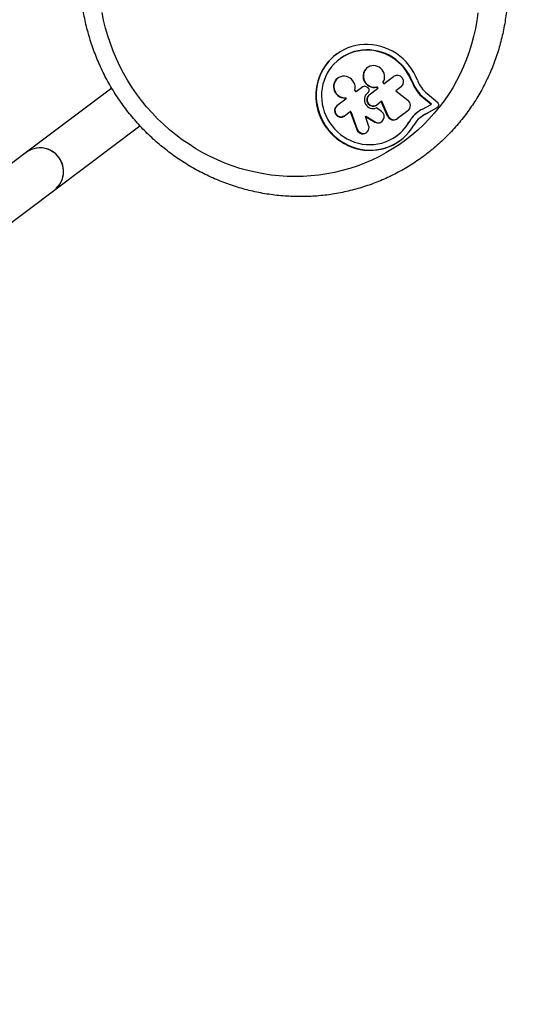
# Model space of a CAD drawing. Units: millimetres. Extents: x 0 to 19954, y 0 to 17016.
# Drawn here: x 8559 to 9068, y 12468 to 13483 of the extents above; entities that cross this region are included whole.
import ezdxf

# ---------------------------------------------------------------- set-up
doc = ezdxf.new("R2010")
doc.units = ezdxf.units.MM

msp = doc.modelspace()

# ---------------------------------------------------------------- linework, layer by layer
at = {"color": 7, "linetype": 'Continuous', "lineweight": 25, "ltscale": 100}
for p, q in [((8889.5, 13442.9), (8889, 13442.6)), ((8934.6, 13417.2), (8944.5, 13424.6)), ((8935.1, 13417.5), (8944.5, 13424.6)), ((8913.1, 13414.1), (8906.1, 13408.8)), ((8927.8, 13414), (8927.3, 13413.7)), ((8928.7, 13412.7), (8927.8, 13414)), ((8933.8, 13418.3), (8934.6, 13417.2)), ((8935.1, 13417.5), (8934.6, 13417.2)), ((8952.5, 13414), (8947, 13409.9)), ((8964.2, 13419.1), (8963.8, 13418.8)), ((8654, 13412.5), (8566, 13346.5)), ((8906.1, 13408.8), (8904.7, 13410.6)), ((8918, 13407.7), (8918.4, 13408.1)), ((8919.5, 13405.8), (8928.3, 13412.4)), ((8928.3, 13412.4), (8927.3, 13413.7)), ((8928.7, 13412.7), (8928.3, 13412.4)), ((8947, 13409.9), (8959.4, 13400.2)), ((8990.3, 13397.6), (8979.3, 13406.9)), ((8895.5, 13401.3), (8886.2, 13394.4)), ((8895, 13402.7), (8894.6, 13402.4)), ((8894.6, 13402.4), (8895.5, 13401.3)), ((8895, 13402.7), (8895.9, 13401.6)), ((8895.9, 13401.6), (8895.5, 13401.3)), ((8932.1, 13398.8), (8927.4, 13395.2)), ((8927.8, 13395.5), (8927.4, 13395.2)), ((8932.5, 13399.1), (8932.1, 13398.8)), ((8938.6, 13383.8), (8932.1, 13398.8)), ((8939, 13384.1), (8932.5, 13399.1)), ((8974.7, 13391.1), (8983.4, 13395.9)), ((8976.1, 13402.7), (8975.7, 13402.4)), ((8983.4, 13395.9), (8975.7, 13402.4)), ((8983.8, 13396.2), (8976.1, 13402.7)), ((8983.8, 13396.2), (8983.4, 13395.9)), ((8894.1, 13383.9), (8900.1, 13388.4)), ((8900.5, 13388.7), (8900.1, 13388.4)), ((8900.1, 13388.4), (8906.9, 13370)), ((8900.5, 13388.7), (8907.3, 13370.3)), ((8916, 13383.8), (8915.6, 13383.5)), ((8916, 13383.8), (8925.9, 13378)), ((8932.2, 13388.6), (8927, 13392.2)), ((8939, 13384.1), (8938.6, 13383.8)), ((8959.5, 13389.2), (8948.5, 13380.9)), ((8959.5, 13389.2), (8948.9, 13381.2)), ((8968.6, 13387.1), (8968.2, 13386.8)), ((8977.7, 13385.9), (8989.9, 13392.6)), ((8978.1, 13386.2), (8977.7, 13385.9)), ((8978.1, 13386.2), (8990.3, 13392.9)), ((8990.3, 13392.9), (8989.9, 13392.6)), ((8990.3, 13392.9), (8990.4, 13393)), ((8595, 13307.8), (8683, 13373.8)), ((8919, 13374.2), (8915.6, 13383.5)), ((8915.6, 13383.5), (8925.5, 13377.6)), ((8925.9, 13378), (8925.5, 13377.6)), ((8948.9, 13381.2), (8948.5, 13380.9)), ((8961, 13377.9), (8960.6, 13377.6)), ((8973.5, 13383.2), (8973, 13382.9)), ((8907.3, 13370.3), (8906.9, 13370)), ((8948.2, 13363.7), (8948.6, 13364)), ((8566, 13346.5), (8508.5, 13303.4)), ((8537.5, 13264.7), (8595, 13307.8))]:
    msp.add_line(p, q, dxfattribs=at)
at = {"color": 7, "linetype": 'Continuous', "lineweight": 25, "ltscale": 100, "flags": 128}
for points in [[(9031.8, 13490.3), (9030.7, 13482.1), (9029.2, 13474), (9027.4, 13465.9), (9025.3, 13458), (9022.8, 13450.2), (9020.1, 13442.5), (9017, 13434.9), (9013.5, 13427.5), (9009.8, 13420.2), (9005.8, 13413.1), (9001.5, 13406.2), (8996.8, 13399.5), (8991.9, 13393), (8986.8, 13386.7), (8981.3, 13380.7), (8975.7, 13374.9), (8969.7, 13369.4), (8963.6, 13364.1), (8957.2, 13359.1), (8950.6, 13354.3), (8943.8, 13349.9), (8936.8, 13345.8), (8929.7, 13341.9), (8922.3, 13338.4), (8914.9, 13335.2), (8907.3, 13332.3), (8899.5, 13329.8), (8891.7, 13327.6), (8883.8, 13325.7), (8875.8, 13324.1), (8867.7, 13322.9), (8859.5, 13322.1), (8851.4, 13321.6), (8843.1, 13321.4), (8834.9, 13321.6), (8826.7, 13322.1), (8818.5, 13323), (8810.4, 13324.2), (8802.2, 13325.8), (8794.2, 13327.7), (8786.2, 13329.9), (8778.3, 13332.5), (8770.5, 13335.4), (8762.9, 13338.6), (8755.3, 13342.2), (8747.9, 13346), (8740.7, 13350.2), (8733.6, 13354.7), (8726.7, 13359.4), (8720, 13364.4), (8713.5, 13369.7), (8707.2, 13375.3), (8701.2, 13381.1), (8695.4, 13387.1), (8689.8, 13393.4), (8684.5, 13399.9), (8679.5, 13406.7), (8674.7, 13413.6), (8670.2, 13420.7), (8666, 13428), (8662.2, 13435.4), (8658.6, 13443), (8655.3, 13450.7), (8652.4, 13458.5), (8649.7, 13466.5), (8647.4, 13474.5), (8645.5, 13482.6), (8643.9, 13490.8)], [(8969.3, 13420.7), (8967.6, 13424.8), (8965.5, 13428.8), (8963.2, 13432.6), (8960.6, 13436.2), (8957.7, 13439.6), (8954.6, 13442.8), (8951.2, 13445.7), (8947.6, 13448.3), (8943.8, 13450.6), (8939.9, 13452.6), (8935.8, 13454.3), (8931.6, 13455.7), (8927.3, 13456.7), (8923, 13457.4), (8918.6, 13457.7), (8914.3, 13457.7), (8909.9, 13457.3), (8905.7, 13456.6), (8901.5, 13455.5), (8897.4, 13454.1), (8893.4, 13452.3), (8889.7, 13450.2), (8886.1, 13447.8), (8882.7, 13445.2), (8879.6, 13442.2), (8876.7, 13439), (8874, 13435.6), (8871.7, 13431.9), (8869.7, 13428.1), (8868, 13424.1), (8866.6, 13419.9), (8865.6, 13415.7), (8864.9, 13411.4), (8864.6, 13407), (8864.6, 13402.6), (8864.9, 13398.2), (8865.6, 13393.8), (8866.7, 13389.5), (8868.1, 13385.3), (8869.8, 13381.2), (8871.9, 13377.2), (8874.2, 13373.4), (8876.8, 13369.8), (8879.7, 13366.4), (8882.9, 13363.3), (8886.3, 13360.4), (8889.9, 13357.8), (8893.7, 13355.5), (8897.6, 13353.5), (8901.7, 13351.8), (8905.9, 13350.5), (8910.2, 13349.4), (8914.5, 13348.8), (8918.9, 13348.5), (8923.2, 13348.5), (8927.6, 13348.9), (8931.8, 13349.7), (8936, 13350.8), (8940.1, 13352.3), (8944, 13354), (8947.8, 13356.1), (8951.4, 13358.5), (8954.7, 13361.2), (8957.9, 13364.2), (8960.8, 13367.4), (8963.4, 13370.8), (8965.7, 13374.5)], [(8885.7, 13447.5), (8883.1, 13445.5), (8880, 13442.5), (8877.1, 13439.3), (8874.5, 13435.9), (8872.1, 13432.2), (8870.1, 13428.4), (8868.4, 13424.4), (8867, 13420.3), (8866, 13416), (8865.3, 13411.7), (8865, 13407.3), (8865, 13402.9), (8865.3, 13398.5), (8866.1, 13394.1), (8867.1, 13389.8), (8868.5, 13385.6), (8870.2, 13381.5), (8872.3, 13377.5), (8874.6, 13373.7), (8877.2, 13370.1), (8880.2, 13366.8), (8883.3, 13363.6), (8886.7, 13360.7), (8890.3, 13358.1), (8894.1, 13355.8), (8898, 13353.8), (8902.1, 13352.1), (8906.3, 13350.8), (8910.6, 13349.8), (8914.9, 13349.1), (8919.3, 13348.8), (8923.7, 13348.8), (8928, 13349.3), (8932.3, 13350), (8936.4, 13351.1), (8940.5, 13352.6), (8944.5, 13354.3), (8948.2, 13356.4), (8951.8, 13358.8), (8952, 13359)], [(8963.8, 13418.8), (8962.2, 13422.6), (8960.3, 13426.3), (8958.1, 13429.8), (8955.6, 13433.2), (8952.8, 13436.3), (8949.9, 13439.2), (8946.6, 13441.8), (8943.2, 13444.2), (8939.6, 13446.2), (8935.9, 13448), (8932, 13449.4), (8928.1, 13450.5), (8924.1, 13451.3), (8920, 13451.7), (8915.9, 13451.8), (8911.9, 13451.5), (8907.9, 13450.9), (8903.9, 13450), (8900.1, 13448.7), (8896.4, 13447.1), (8892.9, 13445.1), (8889.5, 13442.9), (8886.4, 13440.4), (8883.5, 13437.6), (8880.8, 13434.6), (8878.4, 13431.4), (8876.3, 13427.9), (8874.5, 13424.3), (8873, 13420.5), (8871.9, 13416.6), (8871, 13412.6), (8870.5, 13408.6), (8870.4, 13404.4), (8870.6, 13400.3), (8871.1, 13396.2), (8872, 13392.2), (8873.2, 13388.2), (8874.7, 13384.4), (8876.6, 13380.6), (8878.7, 13377.1), (8881.2, 13373.7), (8883.9, 13370.5), (8886.8, 13367.6), (8890, 13364.9), (8893.4, 13362.5), (8896.9, 13360.4), (8900.6, 13358.5), (8904.5, 13357), (8908.4, 13355.9), (8912.4, 13355), (8916.5, 13354.5), (8920.6, 13354.4), (8924.6, 13354.6), (8928.6, 13355.1), (8932.6, 13356), (8936.4, 13357.3), (8940.1, 13358.8), (8943.7, 13360.7), (8947.1, 13362.8), (8950.3, 13365.3), (8953.2, 13368), (8956, 13371), (8958.4, 13374.2), (8960.6, 13377.6)], [(8964.2, 13419.1), (8962.6, 13422.9), (8960.7, 13426.6), (8958.5, 13430.1), (8956, 13433.5), (8953.3, 13436.6), (8950.3, 13439.5), (8947.1, 13442.1), (8943.6, 13444.5), (8940.1, 13446.6), (8936.3, 13448.3), (8932.4, 13449.7), (8928.5, 13450.9), (8924.5, 13451.6), (8920.4, 13452), (8916.3, 13452.1), (8912.3, 13451.9), (8908.3, 13451.2), (8904.3, 13450.3), (8900.5, 13449), (8896.8, 13447.4), (8893.3, 13445.5), (8889.9, 13443.2), (8889.5, 13442.9)], [(8933.8, 13418.3), (8934.7, 13420.1), (8935.3, 13422), (8935.5, 13424), (8935.4, 13426), (8934.9, 13428), (8934.1, 13429.8), (8933, 13431.5), (8931.6, 13433), (8929.9, 13434.2), (8928.1, 13435.1), (8926.2, 13435.7), (8924.2, 13435.9), (8922.2, 13435.7), (8920.3, 13435.3), (8918.5, 13434.4), (8916.9, 13433.3), (8915.6, 13431.8), (8914.5, 13430.2), (8913.7, 13428.4), (8913.3, 13426.4), (8913.2, 13424.4), (8913.5, 13422.4), (8914.1, 13420.5), (8915.1, 13418.7), (8916.3, 13417.1), (8917.8, 13415.7), (8919.6, 13414.6), (8921.4, 13413.9), (8923.4, 13413.4), (8925.4, 13413.4), (8927.3, 13413.7)], [(8904.7, 13410.6), (8905, 13412.6), (8905, 13414.6), (8904.6, 13416.6), (8903.8, 13418.5), (8902.8, 13420.2), (8901.4, 13421.8), (8899.8, 13423), (8898, 13424), (8896.1, 13424.6), (8894.1, 13424.9), (8892.1, 13424.9), (8890.2, 13424.4), (8888.4, 13423.7), (8886.7, 13422.6), (8885.3, 13421.2), (8884.2, 13419.6), (8883.4, 13417.7), (8882.9, 13415.8), (8882.7, 13413.8), (8883, 13411.8), (8883.5, 13409.8), (8884.4, 13408), (8885.7, 13406.4), (8887.1, 13405), (8888.8, 13403.8), (8890.7, 13403), (8892.6, 13402.5), (8894.6, 13402.4)], [(8969.7, 13387.9), (8969.4, 13387.7), (8968.6, 13387.1)], [(8595, 13307.8), (8597.1, 13309.7), (8599, 13311.8), (8600.6, 13314.1), (8602, 13316.6), (8603, 13319.2), (8603.7, 13322), (8604, 13324.8), (8604.1, 13327.7), (8603.7, 13330.6), (8603.1, 13333.4), (8602.1, 13336.1), (8600.7, 13338.7), (8599.1, 13341.2), (8597.2, 13343.4), (8595.1, 13345.4), (8592.8, 13347.1), (8590.3, 13348.5), (8587.6, 13349.7), (8584.8, 13350.4), (8582, 13350.9), (8579.1, 13351), (8576.3, 13350.8), (8573.5, 13350.2), (8570.9, 13349.3), (8568.3, 13348), (8566, 13346.5)]]:
    msp.add_lwpolyline(points, dxfattribs=at)
at = {"color": 7, "linetype": 'Continuous', "lineweight": 25, "ltscale": 10000}
for centre, radius, start, end in [((8997.7, 13640), 1800, 319.3639, 111.8697), ((8925.1, 13425.1), 11.5, 130.0393, 283.3931), ((8948.4, 13419.2), 6.63, 308.4033, 125.3327), ((8894.6, 13414.2), 11.5, 130.0791, 271.9085), ((8914.9, 13411.6), 3.01, 52.5871, 126.2331), ((8925.1, 13425.2), 14, 233.3102, 239.6651), ((9000.3, 13432.8), 39.1, 201.0283, 231.0752), ((9000.7, 13433.1), 39.1, 201.0283, 231.0752), ((9000, 13432.6), 32.9, 201.0948, 231.2051), ((8923.7, 13400.6), 9.05, 128.6027, 291.6943), ((8923.6, 13400.6), 6.62, 128.2737, 305.4622), ((8924, 13400.9), 6.62, 128.2737, 305.4622), ((8916.5, 13410.5), 3.09, 308.3935, 60.6704), ((8890.3, 13389.2), 6.55, 128.4033, 305.3326), ((8890.7, 13389.6), 6.55, 128.4033, 305.3326), ((8955.2, 13394.7), 6.96, 308.2336, 53.1682), ((8988.3, 13395.3), 3.06, 300.27, 50.9021), ((8928.7, 13383.2), 6.42, 239.7618, 57.307), ((8944.7, 13386.3), 6.57, 202.3403, 305.5418), ((8945.1, 13386.6), 6.57, 202.3403, 305.5418), ((8990.3, 13360.6), 34.2, 130.0632, 150.124), ((8990.7, 13360.9), 34.2, 130.0632, 150.124), ((8996.5, 13351.6), 45.1, 118.8517, 128.8378), ((8996.8, 13351.3), 39.5, 118.8517, 128.7517), ((8997.2, 13351.6), 39.5, 118.8519, 126.8671), ((8913, 13371.9), 6.42, 197.7818, 20.6113), ((8929.2, 13383.4), 6.4, 238.8446, 304.0319), ((8920.9, 13400.9), 46.2, 306.8935, 330.1303), ((8990.5, 13360.3), 28.6, 130.1799, 150.1237), ((8913.6, 13372.5), 6.59, 199.1594, 303.1908), ((8579.9, 13327.2), 23.8, 35.9204, 125.8295), ((8580.4, 13326.6), 23.7, 307.8498, 37.8719)]:
    msp.add_arc(centre, radius, start, end, dxfattribs=at)
at = {"color": 7, "linetype": 'Continuous', "lineweight": 25, "ltscale": 100}
msp.add_open_spline([(8707, 13703.3), (8705.8, 13702.4), (8702.4, 13699.8), (8697, 13695.4), (8690.8, 13690), (8684.9, 13684.3), (8679.2, 13678.4), (8673.8, 13672.4), (8668.5, 13666.1), (8663.5, 13659.6), (8658.8, 13652.9), (8654.3, 13646), (8650.1, 13638.9), (8646.1, 13631.7), (8642.5, 13624.4), (8639.1, 13616.9), (8636, 13609.2), (8633.1, 13601.5), (8630.6, 13593.6), (8628.4, 13585.7), (8626.4, 13577.6), (8624.8, 13569.5), (8623.5, 13561.3), (8622.5, 13553), (8621.8, 13544.7), (8621.4, 13536.4), (8621.3, 13528.1), (8621.5, 13519.7), (8622, 13511.4), (8622.9, 13503.1), (8624, 13494.8), (8625.5, 13486.5), (8627.2, 13478.3), (8629.3, 13470.2), (8631.7, 13462.1), (8634.3, 13454.1), (8637.3, 13446.2), (8640.5, 13438.4), (8644, 13430.8), (8647.8, 13423.2), (8651.9, 13415.9), (8656.2, 13408.6), (8660.8, 13401.5), (8665.7, 13394.6), (8670.8, 13387.9), (8676.2, 13381.4), (8681.7, 13375), (8687.5, 13368.9), (8693.6, 13363), (8699.8, 13357.3), (8706.2, 13351.9), (8712.9, 13346.7), (8719.7, 13341.7), (8726.7, 13337), (8733.8, 13332.5), (8741.1, 13328.4), (8748.5, 13324.5), (8756.1, 13320.9), (8763.8, 13317.5), (8771.6, 13314.5), (8779.5, 13311.7), (8787.5, 13309.3), (8795.5, 13307.1), (8803.6, 13305.3), (8811.8, 13303.7), (8820, 13302.5), (8828.3, 13301.6), (8836.6, 13301), (8844.8, 13300.7), (8853.1, 13300.7), (8861.4, 13301), (8869.6, 13301.7), (8877.8, 13302.6), (8885.9, 13303.9), (8894, 13305.5), (8902, 13307.4), (8909.9, 13309.5), (8917.8, 13312), (8925.5, 13314.8), (8933.1, 13317.9), (8940.5, 13321.2), (8947.9, 13324.9), (8955, 13328.8), (8962.1, 13333), (8968.9, 13337.5), (8975.6, 13342.2), (8982.1, 13347.2), (8988.4, 13352.4), (8994.5, 13357.9), (9000.3, 13363.6), (9006, 13369.5), (9011.4, 13375.6), (9016.6, 13382), (9021.5, 13388.5), (9026.2, 13395.2), (9030.6, 13402.1), (9034.8, 13409.2), (9038.7, 13416.5), (9042.3, 13423.9), (9045.6, 13431.4), (9048.7, 13439.1), (9051.4, 13446.8), (9053.9, 13454.7), (9056, 13462.7), (9057.9, 13470.8), (9059.5, 13478.9), (9060.7, 13487.1), (9061.7, 13495.4), (9062.3, 13503.7), (9062.6, 13512), (9062.6, 13520.4), (9062.4, 13528.7), (9061.8, 13537.1), (9060.8, 13545.4), (9059.6, 13553.7), (9058.1, 13561.9), (9056.3, 13570.1), (9054.1, 13578.2), (9051.7, 13586.3), (9049, 13594.3), (9046, 13602.1), (9042.7, 13609.9), (9039.1, 13617.5), (9035.2, 13625), (9031.1, 13632.4), (9026.7, 13639.6), (9022, 13646.6), (9017.1, 13653.5), (9011.9, 13660.2), (9006.5, 13666.6), (9000.9, 13672.9), (8995, 13679), (8989, 13684.9), (8982.7, 13690.5), (8976.2, 13695.9), (8969.5, 13701), (8962.7, 13706), (8955.7, 13710.6), (8948.5, 13715), (8941.2, 13719.1), (8933.7, 13722.9), (8926.1, 13726.5), (8918.4, 13729.7), (8910.6, 13732.7), (8902.7, 13735.4), (8894.7, 13737.8), (8886.6, 13739.9), (8878.4, 13741.7), (8870.3, 13743.1), (8862, 13744.3), (8853.8, 13745.1), (8845.5, 13745.7), (8837.2, 13745.9), (8828.9, 13745.8), (8820.7, 13745.4), (8812.5, 13744.7), (8804.3, 13743.7), (8796.2, 13742.3), (8788.1, 13740.7), (8780.1, 13738.7), (8772.2, 13736.5), (8764.4, 13733.9), (8756.7, 13731.1), (8749.2, 13727.9), (8741.7, 13724.5), (8734.4, 13720.8), (8727.3, 13716.8), (8720.3, 13712.6), (8713.5, 13708.1), (8709.1, 13704.9), (8707, 13703.3)], degree=3, knots=[0, 0, 0, 0, 0.003331, 0.009284, 0.015237, 0.02119, 0.027143, 0.033096, 0.03905, 0.045004, 0.050959, 0.056915, 0.062871, 0.068828, 0.074786, 0.080744, 0.086704, 0.092665, 0.098627, 0.104589, 0.110553, 0.116519, 0.122485, 0.128452, 0.134421, 0.14039, 0.146361, 0.152333, 0.158305, 0.164279, 0.170254, 0.17623, 0.182206, 0.188184, 0.194162, 0.200141, 0.20612, 0.2121, 0.218081, 0.224062, 0.230044, 0.236026, 0.242008, 0.24799, 0.253973, 0.259956, 0.265938, 0.271921, 0.277904, 0.283886, 0.289868, 0.29585, 0.301831, 0.307812, 0.313793, 0.319773, 0.325752, 0.33173, 0.337708, 0.343685, 0.349661, 0.355636, 0.361611, 0.367584, 0.373556, 0.379527, 0.385497, 0.391466, 0.397434, 0.4034, 0.409365, 0.41533, 0.421293, 0.427255, 0.433216, 0.439176, 0.445135, 0.451093, 0.45705, 0.463006, 0.468961, 0.474916, 0.480871, 0.486824, 0.492778, 0.498731, 0.504684, 0.510637, 0.51659, 0.522543, 0.528496, 0.53445, 0.540403, 0.546358, 0.552313, 0.558268, 0.564225, 0.570182, 0.57614, 0.582099, 0.588059, 0.59402, 0.599982, 0.605945, 0.611909, 0.617875, 0.623841, 0.629809, 0.635777, 0.641747, 0.647718, 0.65369, 0.659663, 0.665637, 0.671612, 0.677588, 0.683565, 0.689542, 0.695521, 0.7015, 0.707479, 0.71346, 0.71944, 0.725422, 0.731403, 0.737385, 0.743368, 0.74935, 0.755333, 0.761316, 0.767298, 0.773281, 0.779263, 0.785246, 0.791228, 0.79721, 0.803191, 0.809172, 0.815152, 0.821132, 0.827111, 0.833089, 0.839067, 0.845044, 0.851019, 0.856994, 0.862968, 0.868941, 0.874913, 0.880884, 0.886854, 0.892822, 0.89879, 0.904756, 0.910721, 0.916685, 0.922648, 0.92861, 0.934571, 0.94053, 0.946489, 0.952447, 0.958404, 0.96436, 0.970315, 0.97627, 0.982224, 0.988178, 0.994131, 1, 1, 1, 1], dxfattribs=at)

doc.saveas('drawing.dxf')
